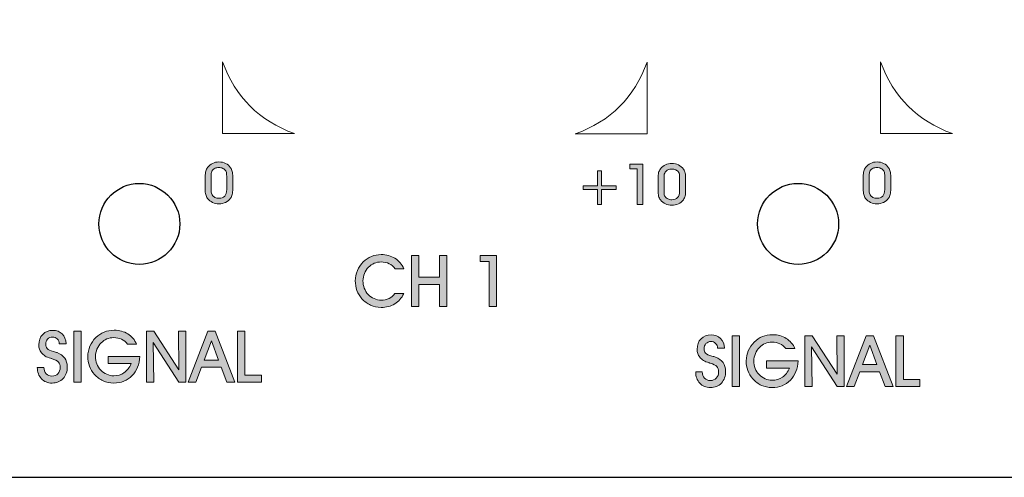
# Model space of a CAD drawing. Units: millimetres. Extents: x 74 to 812, y 105 to 254.
# Drawn here: x 105 to 144, y 210 to 228 of the extents above; entities that cross this region are included whole.
import ezdxf

# ---------------------------------------------------------------- set-up
doc = ezdxf.new("R2010")
doc.units = ezdxf.units.MM
doc.layers.add('01_DIBUJO PRINCIPAL', color=7, linetype='Continuous', lineweight=30)
doc.layers.add('SILKPRINT', color=7, linetype='Continuous', lineweight=0)

msp = doc.modelspace()

# ---------------------------------------------------------------- hatches: boundary and pattern name
at = {"layer": 'SILKPRINT', "lineweight": 0, "transparency": 33554687}
h = msp.add_hatch(color=256, dxfattribs=at)
h.dxf.hatch_style = 2
edge = h.paths.add_edge_path()
edge.add_spline(control_points=[(112.485, 221.293), (112.485, 221.293), (112.485, 221.269), (112.485, 221.269), (112.485, 221.217), (112.488, 221.18), (112.494, 221.155), (112.5, 221.131), (112.509, 221.109), (112.523, 221.089), (112.55, 221.049), (112.587, 221.018), (112.634, 220.995), (112.681, 220.972), (112.733, 220.961), (112.788, 220.961), (112.892, 220.961), (112.969, 220.989), (113.02, 221.045), (113.071, 221.101), (113.097, 221.187), (113.097, 221.301), (113.097, 221.301), (113.097, 221.835), (113.097, 221.835), (113.097, 221.902), (113.094, 221.948), (113.088, 221.975), (113.082, 222.001), (113.072, 222.025), (113.058, 222.046), (113.031, 222.086), (112.994, 222.118), (112.947, 222.141), (112.899, 222.164), (112.847, 222.176), (112.79, 222.176), (112.735, 222.176), (112.684, 222.165), (112.638, 222.143), (112.592, 222.122), (112.556, 222.091), (112.528, 222.052), (112.512, 222.031), (112.501, 222.005), (112.495, 221.975), (112.488, 221.945), (112.485, 221.899), (112.485, 221.837), (112.485, 221.837), (112.485, 221.293), (112.485, 221.293)], knot_values=[0, 0, 0, 0, 1, 1, 1, 2, 2, 2, 3, 3, 3, 4, 4, 4, 5, 5, 5, 6, 6, 6, 7, 7, 7, 8, 8, 8, 9, 9, 9, 10, 10, 10, 11, 11, 11, 12, 12, 12, 13, 13, 13, 14, 14, 14, 15, 15, 15, 16, 16, 16, 17, 17, 17, 17], degree=3, periodic=0)
edge = h.paths.add_edge_path()
edge.add_spline(control_points=[(112.248, 221.333), (112.248, 221.333), (112.248, 221.803), (112.248, 221.803), (112.248, 221.902), (112.255, 221.978), (112.27, 222.032), (112.285, 222.085), (112.31, 222.135), (112.344, 222.18), (112.397, 222.25), (112.462, 222.303), (112.539, 222.34), (112.615, 222.377), (112.7, 222.395), (112.793, 222.395), (112.889, 222.395), (112.976, 222.376), (113.054, 222.336), (113.133, 222.297), (113.199, 222.24), (113.252, 222.165), (113.281, 222.122), (113.302, 222.073), (113.316, 222.018), (113.33, 221.963), (113.336, 221.894), (113.336, 221.812), (113.336, 221.812), (113.336, 221.326), (113.336, 221.326), (113.336, 221.24), (113.329, 221.168), (113.315, 221.111), (113.302, 221.054), (113.28, 221.005), (113.25, 220.963), (113.199, 220.893), (113.133, 220.838), (113.054, 220.799), (112.974, 220.761), (112.887, 220.741), (112.793, 220.741), (112.701, 220.741), (112.616, 220.76), (112.539, 220.797), (112.461, 220.833), (112.395, 220.887), (112.339, 220.957), (112.308, 220.998), (112.284, 221.047), (112.269, 221.106), (112.255, 221.165), (112.248, 221.24), (112.248, 221.333)], knot_values=[0, 0, 0, 0, 1, 1, 1, 2, 2, 2, 3, 3, 3, 4, 4, 4, 5, 5, 5, 6, 6, 6, 7, 7, 7, 8, 8, 8, 9, 9, 9, 10, 10, 10, 11, 11, 11, 12, 12, 12, 13, 13, 13, 14, 14, 14, 15, 15, 15, 16, 16, 16, 17, 17, 17, 18, 18, 18, 18], degree=3, periodic=0)
h = msp.add_hatch(color=256, dxfattribs=at)
h.dxf.hatch_style = 2
h.paths.add_polyline_path([(129.546, 220.713), (129.313, 220.713), (129.313, 222.118), (129.035, 222.118), (129.035, 222.306), (129.546, 222.306)])
h = msp.add_hatch(color=256, dxfattribs=at)
h.dxf.hatch_style = 2
edge = h.paths.add_edge_path()
edge.add_spline(control_points=[(130.383, 221.233), (130.383, 221.233), (130.383, 221.209), (130.383, 221.209), (130.383, 221.158), (130.386, 221.12), (130.392, 221.095), (130.398, 221.071), (130.408, 221.049), (130.422, 221.029), (130.449, 220.989), (130.486, 220.958), (130.533, 220.935), (130.58, 220.912), (130.631, 220.901), (130.686, 220.901), (130.79, 220.901), (130.867, 220.929), (130.919, 220.985), (130.969, 221.041), (130.995, 221.127), (130.995, 221.241), (130.995, 221.241), (130.995, 221.775), (130.995, 221.775), (130.995, 221.842), (130.992, 221.888), (130.986, 221.915), (130.98, 221.941), (130.971, 221.965), (130.957, 221.986), (130.93, 222.026), (130.893, 222.058), (130.845, 222.081), (130.798, 222.104), (130.746, 222.116), (130.689, 222.116), (130.633, 222.116), (130.582, 222.105), (130.537, 222.083), (130.491, 222.062), (130.454, 222.031), (130.426, 221.992), (130.411, 221.971), (130.4, 221.945), (130.393, 221.915), (130.387, 221.885), (130.383, 221.839), (130.383, 221.777), (130.383, 221.777), (130.383, 221.233), (130.383, 221.233)], knot_values=[0, 0, 0, 0, 1, 1, 1, 2, 2, 2, 3, 3, 3, 4, 4, 4, 5, 5, 5, 6, 6, 6, 7, 7, 7, 8, 8, 8, 9, 9, 9, 10, 10, 10, 11, 11, 11, 12, 12, 12, 13, 13, 13, 14, 14, 14, 15, 15, 15, 16, 16, 16, 17, 17, 17, 17], degree=3, periodic=0)
edge = h.paths.add_edge_path()
edge.add_spline(control_points=[(130.146, 221.273), (130.146, 221.273), (130.146, 221.744), (130.146, 221.744), (130.146, 221.842), (130.153, 221.918), (130.169, 221.972), (130.183, 222.025), (130.208, 222.075), (130.242, 222.12), (130.296, 222.19), (130.36, 222.243), (130.437, 222.281), (130.514, 222.317), (130.598, 222.336), (130.691, 222.336), (130.787, 222.336), (130.875, 222.316), (130.953, 222.276), (131.031, 222.237), (131.097, 222.18), (131.15, 222.105), (131.18, 222.062), (131.201, 222.013), (131.214, 221.958), (131.228, 221.903), (131.235, 221.834), (131.235, 221.752), (131.235, 221.752), (131.235, 221.267), (131.235, 221.267), (131.235, 221.18), (131.228, 221.108), (131.214, 221.051), (131.2, 220.994), (131.178, 220.945), (131.148, 220.903), (131.097, 220.833), (131.032, 220.778), (130.952, 220.739), (130.873, 220.701), (130.786, 220.681), (130.691, 220.681), (130.599, 220.681), (130.514, 220.7), (130.437, 220.737), (130.36, 220.773), (130.293, 220.827), (130.238, 220.897), (130.206, 220.938), (130.183, 220.987), (130.168, 221.046), (130.153, 221.105), (130.146, 221.18), (130.146, 221.273)], knot_values=[0, 0, 0, 0, 1, 1, 1, 2, 2, 2, 3, 3, 3, 4, 4, 4, 5, 5, 5, 6, 6, 6, 7, 7, 7, 8, 8, 8, 9, 9, 9, 10, 10, 10, 11, 11, 11, 12, 12, 12, 13, 13, 13, 14, 14, 14, 15, 15, 15, 16, 16, 16, 17, 17, 17, 18, 18, 18, 18], degree=3, periodic=0)
h = msp.add_hatch(color=256, dxfattribs=at)
h.dxf.hatch_style = 2
edge = h.paths.add_edge_path()
edge.add_spline(control_points=[(138.49, 221.293), (138.49, 221.293), (138.49, 221.269), (138.49, 221.269), (138.49, 221.217), (138.493, 221.18), (138.499, 221.155), (138.505, 221.131), (138.514, 221.109), (138.529, 221.089), (138.555, 221.049), (138.592, 221.018), (138.639, 220.995), (138.687, 220.972), (138.738, 220.961), (138.793, 220.961), (138.897, 220.961), (138.974, 220.989), (139.025, 221.045), (139.076, 221.101), (139.102, 221.187), (139.102, 221.301), (139.102, 221.301), (139.102, 221.835), (139.102, 221.835), (139.102, 221.902), (139.099, 221.948), (139.093, 221.975), (139.087, 222.001), (139.078, 222.025), (139.063, 222.046), (139.037, 222.086), (138.999, 222.118), (138.952, 222.141), (138.904, 222.164), (138.852, 222.176), (138.795, 222.176), (138.74, 222.176), (138.689, 222.165), (138.643, 222.143), (138.597, 222.122), (138.561, 222.091), (138.533, 222.052), (138.518, 222.031), (138.506, 222.005), (138.5, 221.975), (138.493, 221.945), (138.49, 221.899), (138.49, 221.837), (138.49, 221.837), (138.49, 221.293), (138.49, 221.293)], knot_values=[0, 0, 0, 0, 1, 1, 1, 2, 2, 2, 3, 3, 3, 4, 4, 4, 5, 5, 5, 6, 6, 6, 7, 7, 7, 8, 8, 8, 9, 9, 9, 10, 10, 10, 11, 11, 11, 12, 12, 12, 13, 13, 13, 14, 14, 14, 15, 15, 15, 16, 16, 16, 17, 17, 17, 17], degree=3, periodic=0)
edge = h.paths.add_edge_path()
edge.add_spline(control_points=[(138.253, 221.333), (138.253, 221.333), (138.253, 221.803), (138.253, 221.803), (138.253, 221.902), (138.26, 221.978), (138.275, 222.032), (138.29, 222.085), (138.315, 222.135), (138.349, 222.18), (138.402, 222.25), (138.467, 222.303), (138.544, 222.34), (138.62, 222.377), (138.705, 222.395), (138.798, 222.395), (138.894, 222.395), (138.981, 222.376), (139.06, 222.336), (139.138, 222.297), (139.204, 222.24), (139.257, 222.165), (139.286, 222.122), (139.308, 222.073), (139.321, 222.018), (139.335, 221.963), (139.341, 221.894), (139.341, 221.812), (139.341, 221.812), (139.341, 221.326), (139.341, 221.326), (139.341, 221.24), (139.334, 221.168), (139.321, 221.111), (139.307, 221.054), (139.285, 221.005), (139.255, 220.963), (139.204, 220.893), (139.139, 220.838), (139.059, 220.799), (138.979, 220.761), (138.892, 220.741), (138.798, 220.741), (138.706, 220.741), (138.621, 220.76), (138.544, 220.797), (138.466, 220.833), (138.4, 220.887), (138.344, 220.957), (138.313, 220.998), (138.289, 221.047), (138.275, 221.106), (138.26, 221.165), (138.253, 221.24), (138.253, 221.333)], knot_values=[0, 0, 0, 0, 1, 1, 1, 2, 2, 2, 3, 3, 3, 4, 4, 4, 5, 5, 5, 6, 6, 6, 7, 7, 7, 8, 8, 8, 9, 9, 9, 10, 10, 10, 11, 11, 11, 12, 12, 12, 13, 13, 13, 14, 14, 14, 15, 15, 15, 16, 16, 16, 17, 17, 17, 18, 18, 18, 18], degree=3, periodic=0)
h = msp.add_hatch(color=256, dxfattribs=at)
h.dxf.hatch_style = 2
h.paths.add_polyline_path([(127.913, 222.049), (127.913, 221.457), (128.49, 221.457), (128.49, 221.305), (127.913, 221.305), (127.913, 220.713), (127.757, 220.713), (127.757, 221.305), (127.18, 221.305), (127.18, 221.457), (127.757, 221.457), (127.757, 222.049)])
h = msp.add_hatch(color=256, dxfattribs=at)
h.dxf.hatch_style = 2
edge = h.paths.add_edge_path()
edge.add_spline(control_points=[(120.098, 217.191), (120.011, 217.015), (119.89, 216.881), (119.736, 216.788), (119.583, 216.694), (119.404, 216.648), (119.201, 216.648), (119.05, 216.648), (118.911, 216.677), (118.784, 216.735), (118.657, 216.793), (118.543, 216.879), (118.442, 216.993), (118.356, 217.087), (118.291, 217.195), (118.247, 217.316), (118.203, 217.436), (118.181, 217.566), (118.181, 217.703), (118.181, 217.843), (118.208, 217.976), (118.261, 218.101), (118.314, 218.227), (118.393, 218.341), (118.495, 218.444), (118.593, 218.539), (118.701, 218.612), (118.82, 218.661), (118.939, 218.71), (119.067, 218.734), (119.204, 218.734), (119.409, 218.734), (119.59, 218.686), (119.746, 218.588), (119.902, 218.491), (120.019, 218.353), (120.098, 218.175), (120.098, 218.175), (119.756, 218.175), (119.756, 218.175), (119.692, 218.264), (119.613, 218.331), (119.519, 218.376), (119.426, 218.421), (119.319, 218.444), (119.201, 218.444), (119.106, 218.444), (119.016, 218.426), (118.931, 218.39), (118.845, 218.354), (118.769, 218.302), (118.703, 218.234), (118.635, 218.163), (118.581, 218.081), (118.542, 217.988), (118.503, 217.894), (118.484, 217.798), (118.484, 217.701), (118.484, 217.596), (118.502, 217.497), (118.537, 217.404), (118.572, 217.31), (118.622, 217.23), (118.687, 217.162), (118.756, 217.09), (118.835, 217.035), (118.925, 216.995), (119.015, 216.956), (119.107, 216.936), (119.201, 216.936), (119.316, 216.936), (119.419, 216.958), (119.512, 217.001), (119.604, 217.045), (119.68, 217.108), (119.74, 217.191), (119.74, 217.191), (120.098, 217.191), (120.098, 217.191)], knot_values=[0, 0, 0, 0, 1, 1, 1, 2, 2, 2, 3, 3, 3, 4, 4, 4, 5, 5, 5, 6, 6, 6, 7, 7, 7, 8, 8, 8, 9, 9, 9, 10, 10, 10, 11, 11, 11, 12, 12, 12, 13, 13, 13, 14, 14, 14, 15, 15, 15, 16, 16, 16, 17, 17, 17, 18, 18, 18, 19, 19, 19, 20, 20, 20, 21, 21, 21, 22, 22, 22, 23, 23, 23, 24, 24, 24, 25, 25, 25, 26, 26, 26, 26], degree=3, periodic=0)
h = msp.add_hatch(color=256, dxfattribs=at)
h.dxf.hatch_style = 2
h.paths.add_polyline_path([(120.685, 216.688), (120.395, 216.688), (120.395, 218.694), (120.685, 218.694), (120.685, 217.843), (121.504, 217.843), (121.504, 218.694), (121.795, 218.694), (121.795, 216.688), (121.504, 216.688), (121.504, 217.557), (120.685, 217.557)])
h = msp.add_hatch(color=256, dxfattribs=at)
h.dxf.hatch_style = 2
h.paths.add_polyline_path([(123.757, 216.688), (123.464, 216.688), (123.464, 218.457), (123.114, 218.457), (123.114, 218.694), (123.757, 218.694)])
h = msp.add_hatch(color=256, dxfattribs=at)
h.dxf.hatch_style = 2
edge = h.paths.add_edge_path()
edge.add_spline(control_points=[(105.614, 214.277), (105.614, 214.277), (105.874, 214.277), (105.874, 214.277), (105.879, 214.174), (105.909, 214.091), (105.967, 214.029), (106.024, 213.967), (106.097, 213.936), (106.189, 213.936), (106.289, 213.936), (106.369, 213.967), (106.429, 214.029), (106.489, 214.091), (106.519, 214.174), (106.519, 214.277), (106.519, 214.368), (106.497, 214.439), (106.453, 214.488), (106.409, 214.538), (106.317, 214.584), (106.176, 214.627), (106.169, 214.63), (106.156, 214.632), (106.139, 214.637), (105.971, 214.682), (105.849, 214.756), (105.774, 214.859), (105.74, 214.904), (105.714, 214.952), (105.697, 215.003), (105.68, 215.054), (105.672, 215.108), (105.672, 215.166), (105.672, 215.338), (105.723, 215.477), (105.825, 215.583), (105.927, 215.689), (106.06, 215.742), (106.226, 215.742), (106.379, 215.742), (106.503, 215.695), (106.597, 215.6), (106.691, 215.505), (106.743, 215.374), (106.753, 215.209), (106.753, 215.209), (106.482, 215.209), (106.482, 215.209), (106.477, 215.289), (106.451, 215.353), (106.401, 215.403), (106.352, 215.452), (106.29, 215.476), (106.216, 215.476), (106.136, 215.476), (106.071, 215.449), (106.021, 215.394), (105.971, 215.34), (105.946, 215.269), (105.946, 215.183), (105.946, 215.152), (105.951, 215.124), (105.96, 215.097), (105.969, 215.071), (105.983, 215.046), (106.003, 215.023), (106.042, 214.976), (106.126, 214.936), (106.256, 214.902), (106.316, 214.886), (106.362, 214.873), (106.394, 214.862), (106.526, 214.812), (106.627, 214.74), (106.695, 214.645), (106.763, 214.551), (106.797, 214.437), (106.797, 214.305), (106.797, 214.111), (106.742, 213.955), (106.632, 213.836), (106.522, 213.718), (106.376, 213.659), (106.194, 213.659), (106.023, 213.659), (105.884, 213.715), (105.777, 213.829), (105.67, 213.942), (105.616, 214.092), (105.614, 214.277)], knot_values=[0, 0, 0, 0, 1, 1, 1, 2, 2, 2, 3, 3, 3, 4, 4, 4, 5, 5, 5, 6, 6, 6, 7, 7, 7, 8, 8, 8, 9, 9, 9, 10, 10, 10, 11, 11, 11, 12, 12, 12, 13, 13, 13, 14, 14, 14, 15, 15, 15, 16, 16, 16, 17, 17, 17, 18, 18, 18, 19, 19, 19, 20, 20, 20, 21, 21, 21, 22, 22, 22, 23, 23, 23, 24, 24, 24, 25, 25, 25, 26, 26, 26, 27, 27, 27, 28, 28, 28, 29, 29, 29, 30, 30, 30, 30], degree=3, periodic=0)
h = msp.add_hatch(color=256, dxfattribs=at)
h.dxf.hatch_style = 2
h.paths.add_polyline_path([(107.352, 213.699), (107.061, 213.699), (107.061, 215.705), (107.352, 215.705)])
h = msp.add_hatch(color=256, dxfattribs=at)
h.dxf.hatch_style = 2
edge = h.paths.add_edge_path()
edge.add_spline(control_points=[(108.415, 214.712), (108.415, 214.712), (109.66, 214.712), (109.66, 214.712), (109.646, 214.398), (109.544, 214.145), (109.355, 213.95), (109.165, 213.756), (108.925, 213.659), (108.633, 213.659), (108.482, 213.659), (108.343, 213.688), (108.215, 213.746), (108.088, 213.803), (107.973, 213.889), (107.872, 214.003), (107.786, 214.098), (107.721, 214.206), (107.677, 214.326), (107.633, 214.447), (107.611, 214.576), (107.611, 214.714), (107.611, 214.855), (107.638, 214.988), (107.691, 215.114), (107.744, 215.24), (107.823, 215.353), (107.926, 215.454), (108.023, 215.552), (108.133, 215.625), (108.254, 215.673), (108.374, 215.721), (108.508, 215.745), (108.656, 215.745), (108.859, 215.745), (109.038, 215.698), (109.191, 215.602), (109.345, 215.507), (109.46, 215.372), (109.539, 215.197), (109.539, 215.197), (109.18, 215.197), (109.18, 215.197), (109.114, 215.282), (109.035, 215.346), (108.943, 215.39), (108.85, 215.433), (108.747, 215.454), (108.634, 215.454), (108.539, 215.454), (108.448, 215.437), (108.363, 215.401), (108.276, 215.365), (108.201, 215.313), (108.134, 215.245), (108.065, 215.174), (108.011, 215.092), (107.972, 214.998), (107.933, 214.905), (107.914, 214.809), (107.914, 214.712), (107.914, 214.607), (107.931, 214.508), (107.967, 214.414), (108.002, 214.321), (108.052, 214.241), (108.117, 214.173), (108.186, 214.101), (108.266, 214.045), (108.357, 214.006), (108.447, 213.966), (108.539, 213.947), (108.633, 213.947), (108.787, 213.947), (108.922, 213.987), (109.039, 214.069), (109.156, 214.15), (109.252, 214.27), (109.328, 214.429), (109.328, 214.429), (108.415, 214.429), (108.415, 214.429), (108.415, 214.429), (108.415, 214.712), (108.415, 214.712)], knot_values=[0, 0, 0, 0, 1, 1, 1, 2, 2, 2, 3, 3, 3, 4, 4, 4, 5, 5, 5, 6, 6, 6, 7, 7, 7, 8, 8, 8, 9, 9, 9, 10, 10, 10, 11, 11, 11, 12, 12, 12, 13, 13, 13, 14, 14, 14, 15, 15, 15, 16, 16, 16, 17, 17, 17, 18, 18, 18, 19, 19, 19, 20, 20, 20, 21, 21, 21, 22, 22, 22, 23, 23, 23, 24, 24, 24, 25, 25, 25, 26, 26, 26, 27, 27, 27, 28, 28, 28, 28], degree=3, periodic=0)
h = msp.add_hatch(color=256, dxfattribs=at)
h.dxf.hatch_style = 2
h.paths.add_polyline_path([(110.214, 213.699), (109.923, 213.699), (109.923, 215.705), (110.222, 215.705), (111.208, 214.187), (111.194, 215.705), (111.481, 215.705), (111.481, 213.699), (111.202, 213.699), (110.195, 215.263)])
h = msp.add_hatch(color=256, dxfattribs=at)
h.dxf.hatch_style = 2
edge = h.paths.add_edge_path()
edge.add_spline(control_points=[(112.776, 214.565), (112.776, 214.565), (112.494, 215.328), (112.494, 215.328), (112.494, 215.328), (112.206, 214.565), (112.206, 214.565), (112.206, 214.565), (112.776, 214.565), (112.776, 214.565)], knot_values=[0, 0, 0, 0, 1, 1, 1, 2, 2, 2, 3, 3, 3, 3], degree=3, periodic=0)
edge = h.paths.add_edge_path()
edge.add_spline(control_points=[(112.102, 214.283), (112.102, 214.283), (111.876, 213.699), (111.876, 213.699), (111.876, 213.699), (111.569, 213.699), (111.569, 213.699), (111.569, 213.699), (112.353, 215.705), (112.353, 215.705), (112.353, 215.705), (112.636, 215.705), (112.636, 215.705), (112.636, 215.705), (113.42, 213.699), (113.42, 213.699), (113.42, 213.699), (113.101, 213.699), (113.101, 213.699), (113.101, 213.699), (112.881, 214.283), (112.881, 214.283), (112.881, 214.283), (112.102, 214.283), (112.102, 214.283)], knot_values=[0, 0, 0, 0, 1, 1, 1, 2, 2, 2, 3, 3, 3, 4, 4, 4, 5, 5, 5, 6, 6, 6, 7, 7, 7, 8, 8, 8, 8], degree=3, periodic=0)
h = msp.add_hatch(color=256, dxfattribs=at)
h.dxf.hatch_style = 2
h.paths.add_polyline_path([(114.478, 213.699), (113.53, 213.699), (113.53, 215.705), (113.821, 215.705), (113.821, 213.976), (114.478, 213.976)])
h = msp.add_hatch(color=256, dxfattribs=at)
h.dxf.hatch_style = 2
edge = h.paths.add_edge_path()
edge.add_spline(control_points=[(131.632, 214.101), (131.632, 214.101), (131.892, 214.101), (131.892, 214.101), (131.897, 213.997), (131.928, 213.914), (131.985, 213.852), (132.042, 213.79), (132.116, 213.759), (132.207, 213.759), (132.307, 213.759), (132.387, 213.79), (132.447, 213.852), (132.507, 213.914), (132.537, 213.997), (132.537, 214.101), (132.537, 214.192), (132.515, 214.262), (132.471, 214.312), (132.427, 214.361), (132.335, 214.408), (132.194, 214.451), (132.187, 214.453), (132.175, 214.456), (132.157, 214.461), (131.989, 214.506), (131.867, 214.58), (131.792, 214.682), (131.758, 214.728), (131.733, 214.776), (131.715, 214.827), (131.698, 214.878), (131.69, 214.932), (131.69, 214.99), (131.69, 215.162), (131.741, 215.301), (131.843, 215.407), (131.945, 215.513), (132.079, 215.566), (132.244, 215.566), (132.397, 215.566), (132.521, 215.519), (132.615, 215.423), (132.709, 215.328), (132.762, 215.198), (132.772, 215.033), (132.772, 215.033), (132.5, 215.033), (132.5, 215.033), (132.496, 215.112), (132.469, 215.177), (132.419, 215.226), (132.37, 215.276), (132.309, 215.3), (132.234, 215.3), (132.154, 215.3), (132.089, 215.273), (132.039, 215.218), (131.989, 215.163), (131.964, 215.093), (131.964, 215.006), (131.964, 214.976), (131.969, 214.948), (131.978, 214.921), (131.987, 214.894), (132.001, 214.869), (132.021, 214.846), (132.06, 214.8), (132.145, 214.759), (132.274, 214.725), (132.334, 214.71), (132.38, 214.696), (132.412, 214.685), (132.544, 214.636), (132.645, 214.564), (132.713, 214.469), (132.781, 214.374), (132.816, 214.261), (132.816, 214.129), (132.816, 213.935), (132.761, 213.779), (132.651, 213.66), (132.54, 213.541), (132.394, 213.482), (132.212, 213.482), (132.041, 213.482), (131.902, 213.539), (131.795, 213.653), (131.688, 213.766), (131.634, 213.915), (131.632, 214.101)], knot_values=[0, 0, 0, 0, 1, 1, 1, 2, 2, 2, 3, 3, 3, 4, 4, 4, 5, 5, 5, 6, 6, 6, 7, 7, 7, 8, 8, 8, 9, 9, 9, 10, 10, 10, 11, 11, 11, 12, 12, 12, 13, 13, 13, 14, 14, 14, 15, 15, 15, 16, 16, 16, 17, 17, 17, 18, 18, 18, 19, 19, 19, 20, 20, 20, 21, 21, 21, 22, 22, 22, 23, 23, 23, 24, 24, 24, 25, 25, 25, 26, 26, 26, 27, 27, 27, 28, 28, 28, 29, 29, 29, 30, 30, 30, 30], degree=3, periodic=0)
h = msp.add_hatch(color=256, dxfattribs=at)
h.dxf.hatch_style = 2
h.paths.add_polyline_path([(133.37, 213.522), (133.079, 213.522), (133.079, 215.529), (133.37, 215.529)])
h = msp.add_hatch(color=256, dxfattribs=at)
h.dxf.hatch_style = 2
edge = h.paths.add_edge_path()
edge.add_spline(control_points=[(134.433, 214.535), (134.433, 214.535), (135.678, 214.535), (135.678, 214.535), (135.665, 214.222), (135.563, 213.968), (135.373, 213.774), (135.183, 213.579), (134.943, 213.482), (134.652, 213.482), (134.5, 213.482), (134.361, 213.511), (134.234, 213.569), (134.106, 213.627), (133.992, 213.713), (133.89, 213.827), (133.805, 213.921), (133.74, 214.029), (133.695, 214.15), (133.651, 214.271), (133.629, 214.4), (133.629, 214.538), (133.629, 214.678), (133.656, 214.812), (133.709, 214.938), (133.763, 215.064), (133.841, 215.177), (133.944, 215.278), (134.042, 215.375), (134.151, 215.448), (134.272, 215.497), (134.392, 215.545), (134.526, 215.569), (134.674, 215.569), (134.877, 215.569), (135.056, 215.521), (135.209, 215.426), (135.363, 215.331), (135.479, 215.196), (135.557, 215.02), (135.557, 215.02), (135.199, 215.02), (135.199, 215.02), (135.132, 215.106), (135.053, 215.17), (134.961, 215.213), (134.868, 215.256), (134.765, 215.278), (134.652, 215.278), (134.557, 215.278), (134.466, 215.26), (134.381, 215.224), (134.295, 215.189), (134.219, 215.137), (134.152, 215.069), (134.083, 214.998), (134.029, 214.915), (133.991, 214.822), (133.951, 214.728), (133.932, 214.632), (133.932, 214.535), (133.932, 214.43), (133.95, 214.331), (133.985, 214.238), (134.02, 214.145), (134.07, 214.064), (134.136, 213.996), (134.205, 213.925), (134.284, 213.869), (134.375, 213.83), (134.465, 213.79), (134.558, 213.77), (134.652, 213.77), (134.805, 213.77), (134.94, 213.811), (135.057, 213.892), (135.174, 213.973), (135.271, 214.094), (135.346, 214.253), (135.346, 214.253), (134.433, 214.253), (134.433, 214.253), (134.433, 214.253), (134.433, 214.535), (134.433, 214.535)], knot_values=[0, 0, 0, 0, 1, 1, 1, 2, 2, 2, 3, 3, 3, 4, 4, 4, 5, 5, 5, 6, 6, 6, 7, 7, 7, 8, 8, 8, 9, 9, 9, 10, 10, 10, 11, 11, 11, 12, 12, 12, 13, 13, 13, 14, 14, 14, 15, 15, 15, 16, 16, 16, 17, 17, 17, 18, 18, 18, 19, 19, 19, 20, 20, 20, 21, 21, 21, 22, 22, 22, 23, 23, 23, 24, 24, 24, 25, 25, 25, 26, 26, 26, 27, 27, 27, 28, 28, 28, 28], degree=3, periodic=0)
h = msp.add_hatch(color=256, dxfattribs=at)
h.dxf.hatch_style = 2
h.paths.add_polyline_path([(136.232, 213.522), (135.942, 213.522), (135.942, 215.529), (136.24, 215.529), (137.226, 214.01), (137.212, 215.529), (137.499, 215.529), (137.499, 213.522), (137.221, 213.522), (136.213, 215.087)])
h = msp.add_hatch(color=256, dxfattribs=at)
h.dxf.hatch_style = 2
edge = h.paths.add_edge_path()
edge.add_spline(control_points=[(138.794, 214.389), (138.794, 214.389), (138.512, 215.151), (138.512, 215.151), (138.512, 215.151), (138.224, 214.389), (138.224, 214.389), (138.224, 214.389), (138.794, 214.389), (138.794, 214.389)], knot_values=[0, 0, 0, 0, 1, 1, 1, 2, 2, 2, 3, 3, 3, 3], degree=3, periodic=0)
edge = h.paths.add_edge_path()
edge.add_spline(control_points=[(138.12, 214.106), (138.12, 214.106), (137.894, 213.522), (137.894, 213.522), (137.894, 213.522), (137.587, 213.522), (137.587, 213.522), (137.587, 213.522), (138.371, 215.529), (138.371, 215.529), (138.371, 215.529), (138.654, 215.529), (138.654, 215.529), (138.654, 215.529), (139.438, 213.522), (139.438, 213.522), (139.438, 213.522), (139.12, 213.522), (139.12, 213.522), (139.12, 213.522), (138.899, 214.106), (138.899, 214.106), (138.899, 214.106), (138.12, 214.106), (138.12, 214.106)], knot_values=[0, 0, 0, 0, 1, 1, 1, 2, 2, 2, 3, 3, 3, 4, 4, 4, 5, 5, 5, 6, 6, 6, 7, 7, 7, 8, 8, 8, 8], degree=3, periodic=0)
h = msp.add_hatch(color=256, dxfattribs=at)
h.dxf.hatch_style = 2
h.paths.add_polyline_path([(140.496, 213.522), (139.548, 213.522), (139.548, 215.529), (139.839, 215.529), (139.839, 213.799), (140.496, 213.799)])

# ---------------------------------------------------------------- linework, layer by layer
at = {"layer": '01_DIBUJO PRINCIPAL'}
for centre in [(109.646, 219.945), (135.678, 219.945)]:
    msp.add_circle(centre, 1.6, dxfattribs=at)
msp.add_open_spline([(555.057, 209.936), (555.057, 209.936), (76.21, 209.936), (76.21, 209.936), (75.063, 209.936), (74.133, 210.866), (74.133, 212.013), (74.133, 212.013), (74.133, 251.857), (74.133, 251.857), (74.133, 253.003), (75.063, 253.933), (76.21, 253.933), (76.21, 253.933), (555.057, 253.933), (555.057, 253.933), (556.204, 253.933), (557.133, 253.003), (557.133, 251.857), (557.133, 251.857), (557.133, 212.013), (557.133, 212.013), (557.133, 210.866), (556.204, 209.936), (555.057, 209.936)], degree=3, knots=[0, 0, 0, 0, 1, 1, 1, 2, 2, 2, 3, 3, 3, 4, 4, 4, 5, 5, 5, 6, 6, 6, 7, 7, 7, 8, 8, 8, 8], dxfattribs=at)
at = {"layer": 'SILKPRINT', "lineweight": 0}
for points in [[(129.546, 220.713), (129.313, 220.713), (129.313, 222.118), (129.035, 222.118), (129.035, 222.306), (129.546, 222.306)], [(127.913, 222.049), (127.913, 221.457), (128.49, 221.457), (128.49, 221.305), (127.913, 221.305), (127.913, 220.713), (127.757, 220.713), (127.757, 221.305), (127.18, 221.305), (127.18, 221.457), (127.757, 221.457), (127.757, 222.049)], [(120.685, 216.688), (120.395, 216.688), (120.395, 218.694), (120.685, 218.694), (120.685, 217.843), (121.504, 217.843), (121.504, 218.694), (121.795, 218.694), (121.795, 216.688), (121.504, 216.688), (121.504, 217.557), (120.685, 217.557)], [(123.757, 216.688), (123.464, 216.688), (123.464, 218.457), (123.114, 218.457), (123.114, 218.694), (123.757, 218.694)], [(107.352, 213.699), (107.061, 213.699), (107.061, 215.705), (107.352, 215.705)], [(110.214, 213.699), (109.923, 213.699), (109.923, 215.705), (110.222, 215.705), (111.208, 214.187), (111.194, 215.705), (111.481, 215.705), (111.481, 213.699), (111.202, 213.699), (110.195, 215.263)], [(114.478, 213.699), (113.53, 213.699), (113.53, 215.705), (113.821, 215.705), (113.821, 213.976), (114.478, 213.976)], [(133.37, 213.522), (133.079, 213.522), (133.079, 215.529), (133.37, 215.529)], [(136.232, 213.522), (135.942, 213.522), (135.942, 215.529), (136.24, 215.529), (137.226, 214.01), (137.212, 215.529), (137.499, 215.529), (137.499, 213.522), (137.221, 213.522), (136.213, 215.087)], [(140.496, 213.522), (139.548, 213.522), (139.548, 215.529), (139.839, 215.529), (139.839, 213.799), (140.496, 213.799)]]:
    msp.add_lwpolyline(points, close=True, dxfattribs=at)
for points, knots in [([(112.935, 226.356), (112.935, 226.356), (112.935, 223.517), (112.935, 223.517), (112.935, 223.517), (115.775, 223.517), (115.775, 223.517), (114.38, 224.013), (113.438, 224.964), (112.935, 226.356)], [0, 0, 0, 0, 1, 1, 1, 2, 2, 2, 3, 3, 3, 3]), ([(129.713, 226.343), (129.713, 226.343), (129.713, 223.503), (129.713, 223.503), (129.713, 223.503), (126.873, 223.503), (126.873, 223.503), (128.268, 223.999), (129.21, 224.951), (129.713, 226.343)], [0, 0, 0, 0, 1, 1, 1, 2, 2, 2, 3, 3, 3, 3]), ([(138.94, 226.356), (138.94, 226.356), (138.94, 223.517), (138.94, 223.517), (138.94, 223.517), (141.78, 223.517), (141.78, 223.517), (140.385, 224.013), (139.443, 224.964), (138.94, 226.356)], [0, 0, 0, 0, 1, 1, 1, 2, 2, 2, 3, 3, 3, 3]), ([(112.248, 221.333), (112.248, 221.333), (112.248, 221.803), (112.248, 221.803), (112.248, 221.902), (112.255, 221.978), (112.27, 222.032), (112.285, 222.085), (112.31, 222.135), (112.344, 222.18), (112.397, 222.25), (112.462, 222.303), (112.539, 222.34), (112.615, 222.377), (112.7, 222.395), (112.793, 222.395), (112.889, 222.395), (112.976, 222.376), (113.054, 222.336), (113.133, 222.297), (113.199, 222.24), (113.252, 222.165), (113.281, 222.122), (113.302, 222.073), (113.316, 222.018), (113.33, 221.963), (113.336, 221.894), (113.336, 221.812), (113.336, 221.812), (113.336, 221.326), (113.336, 221.326), (113.336, 221.24), (113.329, 221.168), (113.315, 221.111), (113.302, 221.054), (113.28, 221.005), (113.25, 220.963), (113.199, 220.893), (113.133, 220.838), (113.054, 220.799), (112.974, 220.761), (112.887, 220.741), (112.793, 220.741), (112.701, 220.741), (112.616, 220.76), (112.539, 220.797), (112.461, 220.833), (112.395, 220.887), (112.339, 220.957), (112.308, 220.998), (112.284, 221.047), (112.269, 221.106), (112.255, 221.165), (112.248, 221.24), (112.248, 221.333)], [0, 0, 0, 0, 1, 1, 1, 2, 2, 2, 3, 3, 3, 4, 4, 4, 5, 5, 5, 6, 6, 6, 7, 7, 7, 8, 8, 8, 9, 9, 9, 10, 10, 10, 11, 11, 11, 12, 12, 12, 13, 13, 13, 14, 14, 14, 15, 15, 15, 16, 16, 16, 17, 17, 17, 18, 18, 18, 18]), ([(130.146, 221.273), (130.146, 221.273), (130.146, 221.744), (130.146, 221.744), (130.146, 221.842), (130.153, 221.918), (130.169, 221.972), (130.183, 222.025), (130.208, 222.075), (130.242, 222.12), (130.296, 222.19), (130.36, 222.243), (130.437, 222.281), (130.514, 222.317), (130.598, 222.336), (130.691, 222.336), (130.787, 222.336), (130.875, 222.316), (130.953, 222.276), (131.031, 222.237), (131.097, 222.18), (131.15, 222.105), (131.18, 222.062), (131.201, 222.013), (131.214, 221.958), (131.228, 221.903), (131.235, 221.834), (131.235, 221.752), (131.235, 221.752), (131.235, 221.267), (131.235, 221.267), (131.235, 221.18), (131.228, 221.108), (131.214, 221.051), (131.2, 220.994), (131.178, 220.945), (131.148, 220.903), (131.097, 220.833), (131.032, 220.778), (130.952, 220.739), (130.873, 220.701), (130.786, 220.681), (130.691, 220.681), (130.599, 220.681), (130.514, 220.7), (130.437, 220.737), (130.36, 220.773), (130.293, 220.827), (130.238, 220.897), (130.206, 220.938), (130.183, 220.987), (130.168, 221.046), (130.153, 221.105), (130.146, 221.18), (130.146, 221.273)], [0, 0, 0, 0, 1, 1, 1, 2, 2, 2, 3, 3, 3, 4, 4, 4, 5, 5, 5, 6, 6, 6, 7, 7, 7, 8, 8, 8, 9, 9, 9, 10, 10, 10, 11, 11, 11, 12, 12, 12, 13, 13, 13, 14, 14, 14, 15, 15, 15, 16, 16, 16, 17, 17, 17, 18, 18, 18, 18]), ([(138.253, 221.333), (138.253, 221.333), (138.253, 221.803), (138.253, 221.803), (138.253, 221.902), (138.26, 221.978), (138.275, 222.032), (138.29, 222.085), (138.315, 222.135), (138.349, 222.18), (138.402, 222.25), (138.467, 222.303), (138.544, 222.34), (138.62, 222.377), (138.705, 222.395), (138.798, 222.395), (138.894, 222.395), (138.981, 222.376), (139.06, 222.336), (139.138, 222.297), (139.204, 222.24), (139.257, 222.165), (139.286, 222.122), (139.308, 222.073), (139.321, 222.018), (139.335, 221.963), (139.341, 221.894), (139.341, 221.812), (139.341, 221.812), (139.341, 221.326), (139.341, 221.326), (139.341, 221.24), (139.334, 221.168), (139.321, 221.111), (139.307, 221.054), (139.285, 221.005), (139.255, 220.963), (139.204, 220.893), (139.139, 220.838), (139.059, 220.799), (138.979, 220.761), (138.892, 220.741), (138.798, 220.741), (138.706, 220.741), (138.621, 220.76), (138.544, 220.797), (138.466, 220.833), (138.4, 220.887), (138.344, 220.957), (138.313, 220.998), (138.289, 221.047), (138.275, 221.106), (138.26, 221.165), (138.253, 221.24), (138.253, 221.333)], [0, 0, 0, 0, 1, 1, 1, 2, 2, 2, 3, 3, 3, 4, 4, 4, 5, 5, 5, 6, 6, 6, 7, 7, 7, 8, 8, 8, 9, 9, 9, 10, 10, 10, 11, 11, 11, 12, 12, 12, 13, 13, 13, 14, 14, 14, 15, 15, 15, 16, 16, 16, 17, 17, 17, 18, 18, 18, 18]), ([(112.485, 221.293), (112.485, 221.293), (112.485, 221.269), (112.485, 221.269), (112.485, 221.217), (112.488, 221.18), (112.494, 221.155), (112.5, 221.131), (112.509, 221.109), (112.523, 221.089), (112.55, 221.049), (112.587, 221.018), (112.634, 220.995), (112.681, 220.972), (112.733, 220.961), (112.788, 220.961), (112.892, 220.961), (112.969, 220.989), (113.02, 221.045), (113.071, 221.101), (113.097, 221.187), (113.097, 221.301), (113.097, 221.301), (113.097, 221.835), (113.097, 221.835), (113.097, 221.902), (113.094, 221.948), (113.088, 221.975), (113.082, 222.001), (113.072, 222.025), (113.058, 222.046), (113.031, 222.086), (112.994, 222.118), (112.947, 222.141), (112.899, 222.164), (112.847, 222.176), (112.79, 222.176), (112.735, 222.176), (112.684, 222.165), (112.638, 222.143), (112.592, 222.122), (112.556, 222.091), (112.528, 222.052), (112.512, 222.031), (112.501, 222.005), (112.495, 221.975), (112.488, 221.945), (112.485, 221.899), (112.485, 221.837), (112.485, 221.837), (112.485, 221.293), (112.485, 221.293)], [0, 0, 0, 0, 1, 1, 1, 2, 2, 2, 3, 3, 3, 4, 4, 4, 5, 5, 5, 6, 6, 6, 7, 7, 7, 8, 8, 8, 9, 9, 9, 10, 10, 10, 11, 11, 11, 12, 12, 12, 13, 13, 13, 14, 14, 14, 15, 15, 15, 16, 16, 16, 17, 17, 17, 17]), ([(130.383, 221.233), (130.383, 221.233), (130.383, 221.209), (130.383, 221.209), (130.383, 221.158), (130.386, 221.12), (130.392, 221.095), (130.398, 221.071), (130.408, 221.049), (130.422, 221.029), (130.449, 220.989), (130.486, 220.958), (130.533, 220.935), (130.58, 220.912), (130.631, 220.901), (130.686, 220.901), (130.79, 220.901), (130.867, 220.929), (130.919, 220.985), (130.969, 221.041), (130.995, 221.127), (130.995, 221.241), (130.995, 221.241), (130.995, 221.775), (130.995, 221.775), (130.995, 221.842), (130.992, 221.888), (130.986, 221.915), (130.98, 221.941), (130.971, 221.965), (130.957, 221.986), (130.93, 222.026), (130.893, 222.058), (130.845, 222.081), (130.798, 222.104), (130.746, 222.116), (130.689, 222.116), (130.633, 222.116), (130.582, 222.105), (130.537, 222.083), (130.491, 222.062), (130.454, 222.031), (130.426, 221.992), (130.411, 221.971), (130.4, 221.945), (130.393, 221.915), (130.387, 221.885), (130.383, 221.839), (130.383, 221.777), (130.383, 221.777), (130.383, 221.233), (130.383, 221.233)], [0, 0, 0, 0, 1, 1, 1, 2, 2, 2, 3, 3, 3, 4, 4, 4, 5, 5, 5, 6, 6, 6, 7, 7, 7, 8, 8, 8, 9, 9, 9, 10, 10, 10, 11, 11, 11, 12, 12, 12, 13, 13, 13, 14, 14, 14, 15, 15, 15, 16, 16, 16, 17, 17, 17, 17]), ([(138.49, 221.293), (138.49, 221.293), (138.49, 221.269), (138.49, 221.269), (138.49, 221.217), (138.493, 221.18), (138.499, 221.155), (138.505, 221.131), (138.514, 221.109), (138.529, 221.089), (138.555, 221.049), (138.592, 221.018), (138.639, 220.995), (138.687, 220.972), (138.738, 220.961), (138.793, 220.961), (138.897, 220.961), (138.974, 220.989), (139.025, 221.045), (139.076, 221.101), (139.102, 221.187), (139.102, 221.301), (139.102, 221.301), (139.102, 221.835), (139.102, 221.835), (139.102, 221.902), (139.099, 221.948), (139.093, 221.975), (139.087, 222.001), (139.078, 222.025), (139.063, 222.046), (139.037, 222.086), (138.999, 222.118), (138.952, 222.141), (138.904, 222.164), (138.852, 222.176), (138.795, 222.176), (138.74, 222.176), (138.689, 222.165), (138.643, 222.143), (138.597, 222.122), (138.561, 222.091), (138.533, 222.052), (138.518, 222.031), (138.506, 222.005), (138.5, 221.975), (138.493, 221.945), (138.49, 221.899), (138.49, 221.837), (138.49, 221.837), (138.49, 221.293), (138.49, 221.293)], [0, 0, 0, 0, 1, 1, 1, 2, 2, 2, 3, 3, 3, 4, 4, 4, 5, 5, 5, 6, 6, 6, 7, 7, 7, 8, 8, 8, 9, 9, 9, 10, 10, 10, 11, 11, 11, 12, 12, 12, 13, 13, 13, 14, 14, 14, 15, 15, 15, 16, 16, 16, 17, 17, 17, 17]), ([(120.098, 217.191), (120.011, 217.015), (119.89, 216.881), (119.736, 216.788), (119.583, 216.694), (119.404, 216.648), (119.201, 216.648), (119.05, 216.648), (118.911, 216.677), (118.784, 216.735), (118.657, 216.793), (118.543, 216.879), (118.442, 216.993), (118.356, 217.087), (118.291, 217.195), (118.247, 217.316), (118.203, 217.436), (118.181, 217.566), (118.181, 217.703), (118.181, 217.843), (118.208, 217.976), (118.261, 218.101), (118.314, 218.227), (118.393, 218.341), (118.495, 218.444), (118.593, 218.539), (118.701, 218.612), (118.82, 218.661), (118.939, 218.71), (119.067, 218.734), (119.204, 218.734), (119.409, 218.734), (119.59, 218.686), (119.746, 218.588), (119.902, 218.491), (120.019, 218.353), (120.098, 218.175), (120.098, 218.175), (119.756, 218.175), (119.756, 218.175), (119.692, 218.264), (119.613, 218.331), (119.519, 218.376), (119.426, 218.421), (119.319, 218.444), (119.201, 218.444), (119.106, 218.444), (119.016, 218.426), (118.931, 218.39), (118.845, 218.354), (118.769, 218.302), (118.703, 218.234), (118.635, 218.163), (118.581, 218.081), (118.542, 217.988), (118.503, 217.894), (118.484, 217.798), (118.484, 217.701), (118.484, 217.596), (118.502, 217.497), (118.537, 217.404), (118.572, 217.31), (118.622, 217.23), (118.687, 217.162), (118.756, 217.09), (118.835, 217.035), (118.925, 216.995), (119.015, 216.956), (119.107, 216.936), (119.201, 216.936), (119.316, 216.936), (119.419, 216.958), (119.512, 217.001), (119.604, 217.045), (119.68, 217.108), (119.74, 217.191), (119.74, 217.191), (120.098, 217.191), (120.098, 217.191)], [0, 0, 0, 0, 1, 1, 1, 2, 2, 2, 3, 3, 3, 4, 4, 4, 5, 5, 5, 6, 6, 6, 7, 7, 7, 8, 8, 8, 9, 9, 9, 10, 10, 10, 11, 11, 11, 12, 12, 12, 13, 13, 13, 14, 14, 14, 15, 15, 15, 16, 16, 16, 17, 17, 17, 18, 18, 18, 19, 19, 19, 20, 20, 20, 21, 21, 21, 22, 22, 22, 23, 23, 23, 24, 24, 24, 25, 25, 25, 26, 26, 26, 26]), ([(105.614, 214.277), (105.614, 214.277), (105.874, 214.277), (105.874, 214.277), (105.879, 214.174), (105.909, 214.091), (105.967, 214.029), (106.024, 213.967), (106.097, 213.936), (106.189, 213.936), (106.289, 213.936), (106.369, 213.967), (106.429, 214.029), (106.489, 214.091), (106.519, 214.174), (106.519, 214.277), (106.519, 214.368), (106.497, 214.439), (106.453, 214.488), (106.409, 214.538), (106.317, 214.584), (106.176, 214.627), (106.169, 214.63), (106.156, 214.632), (106.139, 214.637), (105.971, 214.682), (105.849, 214.756), (105.774, 214.859), (105.74, 214.904), (105.714, 214.952), (105.697, 215.003), (105.68, 215.054), (105.672, 215.108), (105.672, 215.166), (105.672, 215.338), (105.723, 215.477), (105.825, 215.583), (105.927, 215.689), (106.06, 215.742), (106.226, 215.742), (106.379, 215.742), (106.503, 215.695), (106.597, 215.6), (106.691, 215.505), (106.743, 215.374), (106.753, 215.209), (106.753, 215.209), (106.482, 215.209), (106.482, 215.209), (106.477, 215.289), (106.451, 215.353), (106.401, 215.403), (106.352, 215.452), (106.29, 215.476), (106.216, 215.476), (106.136, 215.476), (106.071, 215.449), (106.021, 215.394), (105.971, 215.34), (105.946, 215.269), (105.946, 215.183), (105.946, 215.152), (105.951, 215.124), (105.96, 215.097), (105.969, 215.071), (105.983, 215.046), (106.003, 215.023), (106.042, 214.976), (106.126, 214.936), (106.256, 214.902), (106.316, 214.886), (106.362, 214.873), (106.394, 214.862), (106.526, 214.812), (106.627, 214.74), (106.695, 214.645), (106.763, 214.551), (106.797, 214.437), (106.797, 214.305), (106.797, 214.111), (106.742, 213.955), (106.632, 213.836), (106.522, 213.718), (106.376, 213.659), (106.194, 213.659), (106.023, 213.659), (105.884, 213.715), (105.777, 213.829), (105.67, 213.942), (105.616, 214.092), (105.614, 214.277)], [0, 0, 0, 0, 1, 1, 1, 2, 2, 2, 3, 3, 3, 4, 4, 4, 5, 5, 5, 6, 6, 6, 7, 7, 7, 8, 8, 8, 9, 9, 9, 10, 10, 10, 11, 11, 11, 12, 12, 12, 13, 13, 13, 14, 14, 14, 15, 15, 15, 16, 16, 16, 17, 17, 17, 18, 18, 18, 19, 19, 19, 20, 20, 20, 21, 21, 21, 22, 22, 22, 23, 23, 23, 24, 24, 24, 25, 25, 25, 26, 26, 26, 27, 27, 27, 28, 28, 28, 29, 29, 29, 30, 30, 30, 30]), ([(108.415, 214.712), (108.415, 214.712), (109.66, 214.712), (109.66, 214.712), (109.646, 214.398), (109.544, 214.145), (109.355, 213.95), (109.165, 213.756), (108.925, 213.659), (108.633, 213.659), (108.482, 213.659), (108.343, 213.688), (108.215, 213.746), (108.088, 213.803), (107.973, 213.889), (107.872, 214.003), (107.786, 214.098), (107.721, 214.206), (107.677, 214.326), (107.633, 214.447), (107.611, 214.576), (107.611, 214.714), (107.611, 214.855), (107.638, 214.988), (107.691, 215.114), (107.744, 215.24), (107.823, 215.353), (107.926, 215.454), (108.023, 215.552), (108.133, 215.625), (108.254, 215.673), (108.374, 215.721), (108.508, 215.745), (108.656, 215.745), (108.859, 215.745), (109.038, 215.698), (109.191, 215.602), (109.345, 215.507), (109.46, 215.372), (109.539, 215.197), (109.539, 215.197), (109.18, 215.197), (109.18, 215.197), (109.114, 215.282), (109.035, 215.346), (108.943, 215.39), (108.85, 215.433), (108.747, 215.454), (108.634, 215.454), (108.539, 215.454), (108.448, 215.437), (108.363, 215.401), (108.276, 215.365), (108.201, 215.313), (108.134, 215.245), (108.065, 215.174), (108.011, 215.092), (107.972, 214.998), (107.933, 214.905), (107.914, 214.809), (107.914, 214.712), (107.914, 214.607), (107.931, 214.508), (107.967, 214.414), (108.002, 214.321), (108.052, 214.241), (108.117, 214.173), (108.186, 214.101), (108.266, 214.045), (108.357, 214.006), (108.447, 213.966), (108.539, 213.947), (108.633, 213.947), (108.787, 213.947), (108.922, 213.987), (109.039, 214.069), (109.156, 214.15), (109.252, 214.27), (109.328, 214.429), (109.328, 214.429), (108.415, 214.429), (108.415, 214.429), (108.415, 214.429), (108.415, 214.712), (108.415, 214.712)], [0, 0, 0, 0, 1, 1, 1, 2, 2, 2, 3, 3, 3, 4, 4, 4, 5, 5, 5, 6, 6, 6, 7, 7, 7, 8, 8, 8, 9, 9, 9, 10, 10, 10, 11, 11, 11, 12, 12, 12, 13, 13, 13, 14, 14, 14, 15, 15, 15, 16, 16, 16, 17, 17, 17, 18, 18, 18, 19, 19, 19, 20, 20, 20, 21, 21, 21, 22, 22, 22, 23, 23, 23, 24, 24, 24, 25, 25, 25, 26, 26, 26, 27, 27, 27, 28, 28, 28, 28]), ([(112.102, 214.283), (112.102, 214.283), (111.876, 213.699), (111.876, 213.699), (111.876, 213.699), (111.569, 213.699), (111.569, 213.699), (111.569, 213.699), (112.353, 215.705), (112.353, 215.705), (112.353, 215.705), (112.636, 215.705), (112.636, 215.705), (112.636, 215.705), (113.42, 213.699), (113.42, 213.699), (113.42, 213.699), (113.101, 213.699), (113.101, 213.699), (113.101, 213.699), (112.881, 214.283), (112.881, 214.283), (112.881, 214.283), (112.102, 214.283), (112.102, 214.283)], [0, 0, 0, 0, 1, 1, 1, 2, 2, 2, 3, 3, 3, 4, 4, 4, 5, 5, 5, 6, 6, 6, 7, 7, 7, 8, 8, 8, 8]), ([(112.776, 214.565), (112.776, 214.565), (112.494, 215.328), (112.494, 215.328), (112.494, 215.328), (112.206, 214.565), (112.206, 214.565), (112.206, 214.565), (112.776, 214.565), (112.776, 214.565)], [0, 0, 0, 0, 1, 1, 1, 2, 2, 2, 3, 3, 3, 3]), ([(131.632, 214.101), (131.632, 214.101), (131.892, 214.101), (131.892, 214.101), (131.897, 213.997), (131.928, 213.914), (131.985, 213.852), (132.042, 213.79), (132.116, 213.759), (132.207, 213.759), (132.307, 213.759), (132.387, 213.79), (132.447, 213.852), (132.507, 213.914), (132.537, 213.997), (132.537, 214.101), (132.537, 214.192), (132.515, 214.262), (132.471, 214.312), (132.427, 214.361), (132.335, 214.408), (132.194, 214.451), (132.187, 214.453), (132.175, 214.456), (132.157, 214.461), (131.989, 214.506), (131.867, 214.58), (131.792, 214.682), (131.758, 214.728), (131.733, 214.776), (131.715, 214.827), (131.698, 214.878), (131.69, 214.932), (131.69, 214.99), (131.69, 215.162), (131.741, 215.301), (131.843, 215.407), (131.945, 215.513), (132.079, 215.566), (132.244, 215.566), (132.397, 215.566), (132.521, 215.519), (132.615, 215.423), (132.709, 215.328), (132.762, 215.198), (132.772, 215.033), (132.772, 215.033), (132.5, 215.033), (132.5, 215.033), (132.496, 215.112), (132.469, 215.177), (132.419, 215.226), (132.37, 215.276), (132.309, 215.3), (132.234, 215.3), (132.154, 215.3), (132.089, 215.273), (132.039, 215.218), (131.989, 215.163), (131.964, 215.093), (131.964, 215.006), (131.964, 214.976), (131.969, 214.948), (131.978, 214.921), (131.987, 214.894), (132.001, 214.869), (132.021, 214.846), (132.06, 214.8), (132.145, 214.759), (132.274, 214.725), (132.334, 214.71), (132.38, 214.696), (132.412, 214.685), (132.544, 214.636), (132.645, 214.564), (132.713, 214.469), (132.781, 214.374), (132.816, 214.261), (132.816, 214.129), (132.816, 213.935), (132.761, 213.779), (132.651, 213.66), (132.54, 213.541), (132.394, 213.482), (132.212, 213.482), (132.041, 213.482), (131.902, 213.539), (131.795, 213.653), (131.688, 213.766), (131.634, 213.915), (131.632, 214.101)], [0, 0, 0, 0, 1, 1, 1, 2, 2, 2, 3, 3, 3, 4, 4, 4, 5, 5, 5, 6, 6, 6, 7, 7, 7, 8, 8, 8, 9, 9, 9, 10, 10, 10, 11, 11, 11, 12, 12, 12, 13, 13, 13, 14, 14, 14, 15, 15, 15, 16, 16, 16, 17, 17, 17, 18, 18, 18, 19, 19, 19, 20, 20, 20, 21, 21, 21, 22, 22, 22, 23, 23, 23, 24, 24, 24, 25, 25, 25, 26, 26, 26, 27, 27, 27, 28, 28, 28, 29, 29, 29, 30, 30, 30, 30]), ([(134.433, 214.535), (134.433, 214.535), (135.678, 214.535), (135.678, 214.535), (135.665, 214.222), (135.563, 213.968), (135.373, 213.774), (135.183, 213.579), (134.943, 213.482), (134.652, 213.482), (134.5, 213.482), (134.361, 213.511), (134.234, 213.569), (134.106, 213.627), (133.992, 213.713), (133.89, 213.827), (133.805, 213.921), (133.74, 214.029), (133.695, 214.15), (133.651, 214.271), (133.629, 214.4), (133.629, 214.538), (133.629, 214.678), (133.656, 214.812), (133.709, 214.938), (133.763, 215.064), (133.841, 215.177), (133.944, 215.278), (134.042, 215.375), (134.151, 215.448), (134.272, 215.497), (134.392, 215.545), (134.526, 215.569), (134.674, 215.569), (134.877, 215.569), (135.056, 215.521), (135.209, 215.426), (135.363, 215.331), (135.479, 215.196), (135.557, 215.02), (135.557, 215.02), (135.199, 215.02), (135.199, 215.02), (135.132, 215.106), (135.053, 215.17), (134.961, 215.213), (134.868, 215.256), (134.765, 215.278), (134.652, 215.278), (134.557, 215.278), (134.466, 215.26), (134.381, 215.224), (134.295, 215.189), (134.219, 215.137), (134.152, 215.069), (134.083, 214.998), (134.029, 214.915), (133.991, 214.822), (133.951, 214.728), (133.932, 214.632), (133.932, 214.535), (133.932, 214.43), (133.95, 214.331), (133.985, 214.238), (134.02, 214.145), (134.07, 214.064), (134.136, 213.996), (134.205, 213.925), (134.284, 213.869), (134.375, 213.83), (134.465, 213.79), (134.558, 213.77), (134.652, 213.77), (134.805, 213.77), (134.94, 213.811), (135.057, 213.892), (135.174, 213.973), (135.271, 214.094), (135.346, 214.253), (135.346, 214.253), (134.433, 214.253), (134.433, 214.253), (134.433, 214.253), (134.433, 214.535), (134.433, 214.535)], [0, 0, 0, 0, 1, 1, 1, 2, 2, 2, 3, 3, 3, 4, 4, 4, 5, 5, 5, 6, 6, 6, 7, 7, 7, 8, 8, 8, 9, 9, 9, 10, 10, 10, 11, 11, 11, 12, 12, 12, 13, 13, 13, 14, 14, 14, 15, 15, 15, 16, 16, 16, 17, 17, 17, 18, 18, 18, 19, 19, 19, 20, 20, 20, 21, 21, 21, 22, 22, 22, 23, 23, 23, 24, 24, 24, 25, 25, 25, 26, 26, 26, 27, 27, 27, 28, 28, 28, 28]), ([(138.12, 214.106), (138.12, 214.106), (137.894, 213.522), (137.894, 213.522), (137.894, 213.522), (137.587, 213.522), (137.587, 213.522), (137.587, 213.522), (138.371, 215.529), (138.371, 215.529), (138.371, 215.529), (138.654, 215.529), (138.654, 215.529), (138.654, 215.529), (139.438, 213.522), (139.438, 213.522), (139.438, 213.522), (139.12, 213.522), (139.12, 213.522), (139.12, 213.522), (138.899, 214.106), (138.899, 214.106), (138.899, 214.106), (138.12, 214.106), (138.12, 214.106)], [0, 0, 0, 0, 1, 1, 1, 2, 2, 2, 3, 3, 3, 4, 4, 4, 5, 5, 5, 6, 6, 6, 7, 7, 7, 8, 8, 8, 8]), ([(138.794, 214.389), (138.794, 214.389), (138.512, 215.151), (138.512, 215.151), (138.512, 215.151), (138.224, 214.389), (138.224, 214.389), (138.224, 214.389), (138.794, 214.389), (138.794, 214.389)], [0, 0, 0, 0, 1, 1, 1, 2, 2, 2, 3, 3, 3, 3])]:
    msp.add_open_spline(points, degree=3, knots=knots, dxfattribs=at)

doc.saveas('drawing.dxf')
